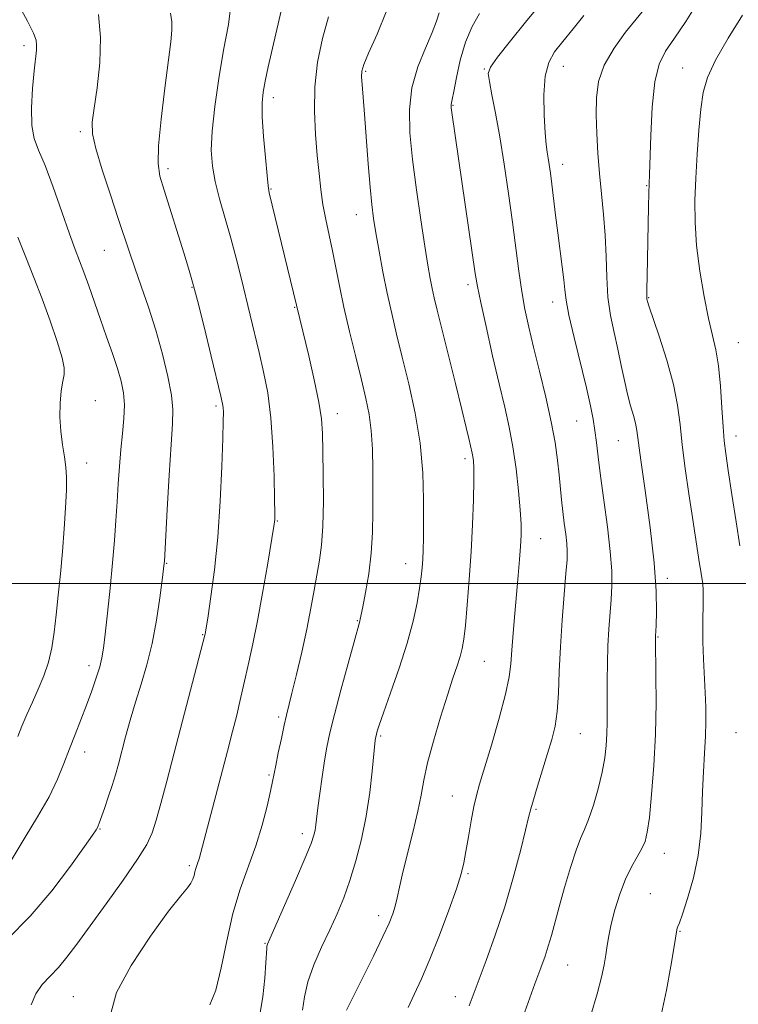
# Model space of a CAD drawing. Extents: x 2127300 to 2130200, y 339800 to 342700.
# Drawn here: x 2128196 to 2128349, y 341411 to 341619 of the extents above; entities that cross this region are included whole.
import ezdxf

# ---------------------------------------------------------------- set-up
doc = ezdxf.new("R2010")
doc.units = 0
doc.header["$MEASUREMENT"] = 0
for name, color, linetype, lineweight in [('32000', 7, 'Continuous', 0), ('DTM SPOT ELEVATION', 2, 'Continuous', 13), ('INDEX CONTOUR', 41, 'Continuous', 13), ('INTERMEDIATE CONTOUR', 44, 'Continuous', 0)]:
    doc.layers.add(name, color=color, linetype=linetype, lineweight=lineweight)

msp = doc.modelspace()

# ---------------------------------------------------------------- linework, layer by layer
at = {"layer": '32000', "flags": 128}
msp.add_lwpolyline([(2127500, 341500), (2130000, 341500)], dxfattribs=at)
at = {"layer": 'DTM SPOT ELEVATION'}
for p in [(2128197.27, 341613.95, 952.4), (2128311.56, 341609.58, 931.2), (2128336.79, 341609.2, 926.9), (2128269.69, 341608.48, 939.8), (2128294.83, 341608.96, 934.1), (2128250.11, 341602.89, 943.5), (2128288.17, 341601.32, 935.9), (2128209.23, 341595.73, 950.3), (2128311.42, 341588.77, 931.4), (2128227.81, 341587.9, 947.6), (2128329.21, 341584.29, 928.1), (2128249.58, 341583.54, 943.9), (2128267.69, 341578.16, 940.7), (2128214.27, 341570.55, 950.9), (2128291.34, 341563.31, 936.4), (2128232.87, 341562.74, 948.1), (2128309.24, 341559.66, 932.6), (2128329.6, 341560.55, 927.9), (2128254.61, 341558.47, 944.1), (2128348.6, 341551.04, 925.1), (2128212.4, 341538.72, 953.3), (2128237.94, 341537.59, 948.3), (2128263.62, 341536, 943.4), (2128314.34, 341534.45, 932.9), (2128323.19, 341530.26, 930.9), (2128348.1, 341531.25, 925.4), (2128290.68, 341526.46, 938.4), (2128210.54, 341525.51, 953.3), (2128250.96, 341513.23, 945.9), (2128306.75, 341509.5, 935.2), (2128227.53, 341504.29, 949.9), (2128278.13, 341504.23, 940.7), (2128333.54, 341501.09, 929.6), (2128267.91, 341492.17, 942.1), (2128235.09, 341489.17, 948.1), (2128331.56, 341488.69, 929.9), (2128211.03, 341482.58, 952.5), (2128294.8, 341483.54, 937.1), (2128251.24, 341471.74, 944.3), (2128272.83, 341467.72, 939.8), (2128315.13, 341468.2, 933.1), (2128348.15, 341468.41, 926.8), (2128210.12, 341464.34, 951.4), (2128249.16, 341459.42, 944.2), (2128288.03, 341455.03, 936.8), (2128305.74, 341452.15, 933.8), (2128213.39, 341448.03, 949.9), (2128256.23, 341447.06, 942.5), (2128332.9, 341442.89, 929.3), (2128232.27, 341440.28, 946.3), (2128291.34, 341438.57, 935.8), (2128329.99, 341434.32, 928.9), (2128272.43, 341429.67, 938.5), (2128336.26, 341426.35, 927.9), (2128248.32, 341423.78, 942.1), (2128312.43, 341419.2, 931.1), (2128207.73, 341412.53, 946.9), (2128288.62, 341412.53, 934.6)]:
    msp.add_point(p, dxfattribs=at)
at = {"layer": 'INDEX CONTOUR'}
for points in [[(2128193.72, 341424.637, 950), (2128198.545, 341429.535, 950), (2128203.148, 341434.934, 950), (2128207.119, 341440.145, 950), (2128210.083, 341444.289, 950), (2128211.797, 341446.739, 950), (2128212.569, 341447.873, 950), (2128212.84, 341448.323, 950), (2128213, 341448.666, 950), (2128213.225, 341449.267, 950), (2128214.31, 341452.362, 950), (2128215.133, 341454.765, 950), (2128215.947, 341457.24, 950), (2128216.638, 341459.507, 950), (2128217.272, 341461.771, 950), (2128218.792, 341467.502, 950), (2128219.77, 341471.078, 950), (2128220.877, 341474.867, 950), (2128222.08, 341478.724, 950), (2128223.289, 341482.788, 950), (2128224.402, 341487.271, 950), (2128225.331, 341492.215, 950), (2128226.049, 341496.978, 950), (2128226.546, 341500.749, 950), (2128226.983, 341504.294, 950), (2128227.012, 341504.694, 950), (2128227.632, 341515.671, 950), (2128228.055, 341522.944, 950), (2128228.464, 341529.47, 950), (2128228.76, 341533.862, 950), (2128228.818, 341536.896, 950), (2128228.507, 341539.891, 950), (2128227.738, 341543.86, 950), (2128226.588, 341548.61, 950), (2128225.178, 341553.645, 950), (2128223.631, 341558.519, 950), (2128222.096, 341562.998, 950), (2128220.725, 341566.901, 950), (2128219.601, 341570.192, 950), (2128217.232, 341577.338, 950), (2128215.567, 341582.316, 950), (2128213.84, 341587.605, 950), (2128212.475, 341592.142, 950), (2128211.797, 341595.239, 950), (2128211.735, 341597.693, 950), (2128212.116, 341600.674, 950), (2128212.741, 341605.025, 950), (2128213.307, 341610.287, 950), (2128213.483, 341615.674, 950), (2128213.042, 341620.515, 950)], [(2128256.304, 341409.64, 940), (2128256.669, 341412.456, 940), (2128257.395, 341415.657, 940), (2128258.681, 341419.245, 940), (2128260.33, 341423.006, 940), (2128262.05, 341426.675, 940), (2128263.608, 341430.081, 940), (2128265.012, 341433.446, 940), (2128266.33, 341437.089, 940), (2128267.607, 341441.253, 940), (2128268.784, 341445.863, 940), (2128269.777, 341450.767, 940), (2128270.525, 341455.74, 940), (2128271.049, 341460.271, 940), (2128271.693, 341466.839, 940), (2128271.794, 341467.507, 940), (2128271.852, 341467.778, 940), (2128271.94, 341468.131, 940), (2128272.107, 341468.72, 940), (2128272.537, 341470.033, 940), (2128273.447, 341472.638, 940), (2128274.95, 341476.863, 940), (2128276.746, 341482.068, 940), (2128278.431, 341487.372, 940), (2128279.687, 341492.042, 940), (2128280.533, 341495.932, 940), (2128281.077, 341499.046, 940), (2128281.416, 341501.436, 940), (2128281.617, 341503.362, 940), (2128281.735, 341505.134, 940), (2128281.82, 341507.078, 940), (2128281.884, 341509.586, 940), (2128281.932, 341513.066, 940), (2128281.937, 341517.789, 940), (2128281.749, 341523.478, 940), (2128281.186, 341529.719, 940), (2128280.14, 341536.109, 940), (2128278.798, 341542.295, 940), (2128277.421, 341547.937, 940), (2128276.213, 341552.817, 940), (2128275.166, 341557.214, 940), (2128274.216, 341561.533, 940), (2128273.317, 341566.035, 940), (2128272.505, 341570.423, 940), (2128271.834, 341574.259, 940), (2128271.336, 341577.324, 940), (2128270.947, 341580.263, 940), (2128270.582, 341583.939, 940), (2128270.177, 341588.899, 940), (2128269.382, 341599.447, 940), (2128268.887, 341605.701, 940), (2128268.787, 341607.345, 940), (2128268.834, 341608.512, 940), (2128269.245, 341609.918, 940), (2128270.284, 341612.356, 940), (2128272.068, 341616.359, 940), (2128274.154, 341621.415, 940)], [(2128317.358, 341408.598, 930), (2128318.703, 341413.102, 930), (2128319.625, 341416.622, 930), (2128320.183, 341419.268, 930), (2128320.528, 341421.387, 930), (2128320.807, 341423.318, 930), (2128321.146, 341425.368, 930), (2128321.668, 341427.837, 930), (2128322.463, 341430.899, 930), (2128323.49, 341434.234, 930), (2128324.678, 341437.397, 930), (2128325.942, 341440.034, 930), (2128327.147, 341442.156, 930), (2128328.146, 341443.866, 930), (2128328.84, 341445.375, 930), (2128329.329, 341447.327, 930), (2128329.76, 341450.474, 930), (2128330.237, 341455.329, 930), (2128330.696, 341461.445, 930), (2128331.031, 341468.136, 930), (2128331.167, 341474.717, 930), (2128331.161, 341480.514, 930), (2128331.053, 341488.305, 930), (2128331.069, 341488.843, 930), (2128331.174, 341491.107, 930), (2128331.264, 341493.985, 930), (2128331.21, 341498.359, 930), (2128330.811, 341504.378, 930), (2128329.957, 341511.906, 930), (2128328.898, 341519.677, 930), (2128327.971, 341526.144, 930), (2128327.11, 341532.443, 930), (2128326.818, 341533.951, 930), (2128326.367, 341535.604, 930), (2128325.779, 341537.626, 930), (2128325.129, 341540.077, 930), (2128324.472, 341542.979, 930), (2128323.794, 341546.217, 930), (2128323.063, 341549.642, 930), (2128322.275, 341553.145, 930), (2128321.541, 341556.79, 930), (2128320.997, 341560.681, 930), (2128320.728, 341564.884, 930), (2128320.602, 341569.293, 930), (2128320.431, 341573.764, 930), (2128320.079, 341578.179, 930), (2128319.619, 341582.536, 930), (2128319.173, 341586.86, 930), (2128318.841, 341591.154, 930), (2128318.63, 341595.323, 930), (2128318.523, 341599.251, 930), (2128318.559, 341602.871, 930), (2128319.008, 341606.326, 930), (2128320.193, 341609.812, 930), (2128322.271, 341613.411, 930), (2128324.728, 341616.766, 930), (2128328.222, 341621.065, 930)]]:
    msp.add_polyline3d(points, dxfattribs=at)
at = {"layer": 'INTERMEDIATE CONTOUR'}
for points in [[(2128236.629, 341410.757, 944), (2128237.887, 341413.898, 944), (2128239.057, 341418.629, 944), (2128240.216, 341424.314, 944), (2128241.526, 341430.089, 944), (2128243.086, 341435.285, 944), (2128246.357, 341444.457, 944), (2128247.704, 341448.86, 944), (2128248.756, 341452.861, 944), (2128249.496, 341456.007, 944), (2128249.94, 341458.057, 944), (2128250.602, 341461.438, 944), (2128251.149, 341464.122, 944), (2128251.799, 341467.215, 944), (2128252.411, 341470.035, 944), (2128252.897, 341472.148, 944), (2128254.042, 341476.799, 944), (2128254.991, 341480.732, 944), (2128256.099, 341485.482, 944), (2128257.169, 341490.351, 944), (2128258.05, 341494.763, 944), (2128258.76, 341498.632, 944), (2128259.885, 341504.987, 944), (2128260.314, 341508.161, 944), (2128260.594, 341512.167, 944), (2128260.7, 341517.373, 944), (2128260.683, 341523.016, 944), (2128260.615, 341528.046, 944), (2128260.528, 341531.767, 944), (2128260.291, 341534.878, 944), (2128259.73, 341538.429, 944), (2128258.752, 341543.114, 944), (2128257.582, 341548.208, 944), (2128249.244, 341582.788, 944), (2128249.002, 341584.212, 944), (2128248.757, 341586.456, 944), (2128248.402, 341590.206, 944), (2128248.024, 341594.704, 944), (2128247.758, 341598.835, 944), (2128247.713, 341601.797, 944), (2128247.911, 341604.053, 944), (2128248.349, 341606.382, 944), (2128249.015, 341609.41, 944), (2128252.928, 341626.55, 944)], [(2128291.575, 341410.586, 934), (2128295.183, 341420.159, 934), (2128297.12, 341425.513, 934), (2128299.112, 341431.512, 934), (2128300.926, 341437.694, 934), (2128302.433, 341443.365, 934), (2128303.529, 341447.777, 934), (2128304.181, 341450.484, 934), (2128304.628, 341452.262, 934), (2128305.179, 341454.193, 934), (2128306.057, 341457.071, 934), (2128308.211, 341463.997, 934), (2128309.102, 341466.965, 934), (2128309.775, 341469.764, 934), (2128310.231, 341472.893, 934), (2128310.494, 341476.752, 934), (2128310.674, 341481.345, 934), (2128310.905, 341486.578, 934), (2128311.28, 341492.245, 934), (2128311.718, 341497.679, 934), (2128312.098, 341502.101, 934), (2128312.321, 341504.991, 934), (2128312.377, 341506.86, 934), (2128312.278, 341508.479, 934), (2128312.047, 341510.459, 934), (2128311.74, 341512.772, 934), (2128311.425, 341515.232, 934), (2128311.152, 341517.702, 934), (2128310.631, 341523.036, 934), (2128310.296, 341526.168, 934), (2128309.787, 341529.844, 934), (2128308.984, 341534.262, 934), (2128307.824, 341539.476, 934), (2128306.488, 341544.968, 934), (2128305.216, 341550.074, 934), (2128304.193, 341554.332, 934), (2128303.389, 341558.082, 934), (2128302.72, 341561.866, 934), (2128302.104, 341566.139, 934), (2128300.758, 341576.525, 934), (2128299.919, 341582.604, 934), (2128298.998, 341588.818, 934), (2128298.062, 341594.638, 934), (2128297.177, 341599.604, 934), (2128296.418, 341603.533, 934), (2128295.862, 341606.309, 934), (2128295.636, 341607.998, 934), (2128296.08, 341609.402, 934), (2128297.584, 341611.505, 934), (2128300.316, 341614.938, 934), (2128303.547, 341618.92, 934), (2128308.602, 341625.1, 934)], [(2128193.669, 341439.959, 952), (2128197.545, 341446.289, 952), (2128200.152, 341450.582, 952), (2128202.568, 341454.85, 952), (2128204.385, 341458.588, 952), (2128205.738, 341461.886, 952), (2128206.9, 341464.98, 952), (2128208.09, 341468.063, 952), (2128209.307, 341471.156, 952), (2128210.501, 341474.236, 952), (2128211.615, 341477.252, 952), (2128212.577, 341480.036, 952), (2128213.313, 341482.393, 952), (2128213.787, 341484.288, 952), (2128214.119, 341486.336, 952), (2128214.471, 341489.312, 952), (2128214.957, 341493.725, 952), (2128215.515, 341499.02, 952), (2128216.039, 341504.372, 952), (2128216.448, 341509.135, 952), (2128216.758, 341513.365, 952), (2128217.01, 341517.293, 952), (2128217.242, 341521.108, 952), (2128217.491, 341524.822, 952), (2128217.789, 341528.404, 952), (2128218.142, 341531.815, 952), (2128218.443, 341534.987, 952), (2128218.557, 341537.847, 952), (2128218.374, 341540.385, 952), (2128217.88, 341542.848, 952), (2128217.087, 341545.548, 952), (2128216.024, 341548.714, 952), (2128214.78, 341552.241, 952), (2128213.463, 341555.942, 952), (2128210.972, 341563.045, 952), (2128209.925, 341565.972, 952), (2128208.125, 341570.768, 952), (2128206.932, 341574.079, 952), (2128205.31, 341578.751, 952), (2128203.476, 341583.965, 952), (2128201.737, 341588.574, 952), (2128200.355, 341591.791, 952), (2128199.401, 341594.268, 952), (2128198.902, 341597.011, 952), (2128198.846, 341600.721, 952), (2128199.082, 341604.857, 952), (2128199.421, 341608.57, 952), (2128199.887, 341612.934, 952), (2128199.951, 341614.098, 952), (2128199.834, 341615.107, 952), (2128199.289, 341616.555, 952), (2128198.021, 341619.083, 952), (2128195.899, 341623.024, 952)], [(2128215.757, 341409.24, 946), (2128216.859, 341413.371, 946), (2128219.943, 341419.104, 946), (2128224.057, 341425.321, 946), (2128227.902, 341430.597, 946), (2128230.469, 341433.877, 946), (2128231.903, 341435.588, 946), (2128232.636, 341436.531, 946), (2128233.046, 341437.365, 946), (2128233.293, 341438.186, 946), (2128233.477, 341438.951, 946), (2128233.681, 341439.631, 946), (2128234.124, 341440.896, 946), (2128234.35, 341441.668, 946), (2128240.405, 341464.526, 946), (2128241.474, 341468.65, 946), (2128242.347, 341472.132, 946), (2128243.029, 341475.004, 946), (2128244.217, 341480.254, 946), (2128244.936, 341483.38, 946), (2128245.785, 341487.24, 946), (2128246.76, 341492.092, 946), (2128247.83, 341497.95, 946), (2128248.851, 341503.861, 946), (2128250.303, 341512.605, 946), (2128250.359, 341513.068, 946), (2128250.381, 341513.569, 946), (2128250.379, 341514.889, 946), (2128250.34, 341517.805, 946), (2128250.238, 341522.768, 946), (2128250.009, 341528.928, 946), (2128249.577, 341535.107, 946), (2128248.896, 341540.385, 946), (2128248.035, 341544.865, 946), (2128247.092, 341548.907, 946), (2128243.245, 341564.771, 946), (2128242.196, 341568.945, 946), (2128241.068, 341573.179, 946), (2128238.714, 341581.471, 946), (2128237.772, 341585.158, 946), (2128237.172, 341588.416, 946), (2128236.954, 341591.756, 946), (2128237.133, 341595.829, 946), (2128237.702, 341601.065, 946), (2128238.557, 341606.998, 946), (2128239.57, 341612.936, 946), (2128240.569, 341618.375, 946), (2128241.207, 341623.551, 946)], [(2128332.364, 341408.933, 928), (2128333.364, 341413.901, 928), (2128334.286, 341418.988, 928), (2128334.996, 341423.137, 928), (2128335.588, 341426.665, 928), (2128335.678, 341427.041, 928), (2128335.803, 341427.335, 928), (2128336.117, 341428.131, 928), (2128336.778, 341429.999, 928), (2128337.859, 341433.316, 928), (2128339.089, 341437.664, 928), (2128340.112, 341442.431, 928), (2128340.671, 341447.108, 928), (2128340.898, 341451.61, 928), (2128341.023, 341455.956, 928), (2128341.223, 341460.143, 928), (2128341.467, 341464.079, 928), (2128341.667, 341467.65, 928), (2128341.755, 341470.81, 928), (2128341.731, 341473.792, 928), (2128341.612, 341476.895, 928), (2128341.23, 341483.992, 928), (2128341.102, 341487.65, 928), (2128341.086, 341491.109, 928), (2128341.178, 341496.721, 928), (2128341.159, 341498.588, 928), (2128341.083, 341499.91, 928), (2128340.972, 341500.866, 928), (2128340.839, 341501.663, 928), (2128340.657, 341502.636, 928), (2128340.392, 341504.149, 928), (2128340.014, 341506.508, 928), (2128338.873, 341513.982, 928), (2128338.117, 341519.011, 928), (2128337.352, 341524.355, 928), (2128336.713, 341529.393, 928), (2128336.259, 341533.715, 928), (2128335.752, 341537.755, 928), (2128334.882, 341542.154, 928), (2128333.465, 341547.279, 928), (2128331.835, 341552.39, 928), (2128329.672, 341558.794, 928), (2128329.363, 341559.753, 928), (2128329.289, 341560.031, 928), (2128329.253, 341560.267, 928), (2128329.227, 341560.926, 928), (2128329.228, 341562.429, 928), (2128329.265, 341565.056, 928), (2128329.414, 341572.423, 928), (2128329.593, 341579.871, 928), (2128329.673, 341582.683, 928), (2128329.81, 341586.657, 928), (2128330.045, 341594.929, 928), (2128330.34, 341600.88, 928), (2128330.9, 341606.251, 928), (2128331.828, 341610.003, 928), (2128333.206, 341612.754, 928), (2128335.108, 341615.531, 928), (2128337.508, 341619.073, 928), (2128339.985, 341622.965, 928)], [(2128198.796, 341410.788, 948), (2128199.752, 341413.105, 948), (2128201.126, 341415.064, 948), (2128202.779, 341416.839, 948), (2128204.555, 341418.683, 948), (2128206.375, 341420.859, 948), (2128208.483, 341423.66, 948), (2128214.66, 341432.136, 948), (2128218.296, 341437.184, 948), (2128221.352, 341441.601, 948), (2128223.285, 341444.758, 948), (2128224.407, 341447.222, 948), (2128225.243, 341449.859, 948), (2128226.235, 341453.412, 948), (2128227.505, 341458.128, 948), (2128229.093, 341464.129, 948), (2128235.599, 341489.078, 948), (2128235.646, 341489.309, 948), (2128235.714, 341489.701, 948), (2128236.257, 341493.135, 948), (2128236.881, 341497.253, 948), (2128237.631, 341502.934, 948), (2128238.336, 341509.826, 948), (2128238.86, 341517.446, 948), (2128239.205, 341524.784, 948), (2128239.407, 341530.702, 948), (2128239.499, 341534.38, 948), (2128239.509, 341536.301, 948), (2128239.458, 341537.266, 948), (2128239.335, 341538.094, 948), (2128238.985, 341539.658, 948), (2128236.933, 341548.126, 948), (2128235.408, 341554.355, 948), (2128234.01, 341559.966, 948), (2128232.991, 341563.862, 948), (2128232.144, 341566.805, 948), (2128231.145, 341570.02, 948), (2128226.932, 341583.337, 948), (2128226.051, 341586.29, 948), (2128225.668, 341588.958, 948), (2128225.772, 341592.693, 948), (2128226.314, 341598.366, 948), (2128227.082, 341604.902, 948), (2128228.348, 341614.727, 948), (2128228.603, 341617.223, 948), (2128228.6, 341619.001, 948), (2128228.33, 341620.785, 948)], [(2128247.25, 341408.731, 942), (2128247.854, 341412.462, 942), (2128248.263, 341416.4, 942), (2128248.514, 341419.7, 942), (2128248.708, 341422.757, 942), (2128248.751, 341423.219, 942), (2128248.869, 341423.639, 942), (2128249.34, 341424.75, 942), (2128252.469, 341431.818, 942), (2128254.802, 341437.139, 942), (2128256.838, 341441.875, 942), (2128258.087, 341444.953, 942), (2128258.688, 341446.702, 942), (2128258.939, 341447.801, 942), (2128259.099, 341448.873, 942), (2128259.538, 341452.479, 942), (2128259.935, 341455.545, 942), (2128260.42, 341459.077, 942), (2128260.926, 341462.475, 942), (2128261.43, 341465.379, 942), (2128262.071, 341468.362, 942), (2128263.036, 341472.236, 942), (2128264.416, 341477.455, 942), (2128265.93, 341483.047, 942), (2128267.203, 341487.685, 942), (2128268.426, 341492.021, 942), (2128268.521, 341492.426, 942), (2128269.058, 341495.101, 942), (2128269.645, 341498.125, 942), (2128270.311, 341502.054, 942), (2128270.856, 341506.413, 942), (2128271.132, 341510.814, 942), (2128271.203, 341515.213, 942), (2128271.161, 341524.13, 942), (2128271.078, 341528.453, 942), (2128270.849, 341532.384, 942), (2128270.401, 341535.823, 942), (2128269.705, 341539.219, 942), (2128268.747, 341543.161, 942), (2128267.544, 341548.029, 942), (2128266.252, 341553.374, 942), (2128265.06, 341558.542, 942), (2128264.107, 341563.027, 942), (2128262.619, 341570.444, 942), (2128261.192, 341577.08, 942), (2128260.591, 341580.276, 942), (2128260.137, 341583.462, 942), (2128259.772, 341586.848, 942), (2128259.415, 341590.678, 942), (2128259.032, 341595.122, 942), (2128258.784, 341600.038, 942), (2128258.881, 341605.207, 942), (2128259.476, 341610.41, 942), (2128260.487, 341615.43, 942), (2128261.777, 341620.05, 942)], [(2128265.608, 341409.66, 938), (2128271.296, 341421.107, 938), (2128273.296, 341425.221, 938), (2128274.621, 341428.1, 938), (2128275.395, 341430.05, 938), (2128275.875, 341431.646, 938), (2128276.297, 341433.416, 938), (2128276.814, 341435.718, 938), (2128277.557, 341438.864, 938), (2128279.733, 341447.541, 938), (2128280.718, 341451.774, 938), (2128281.388, 341455.206, 938), (2128281.965, 341458.36, 938), (2128282.769, 341462.007, 938), (2128284.016, 341466.653, 938), (2128285.514, 341471.724, 938), (2128286.969, 341476.378, 938), (2128288.143, 341479.963, 938), (2128289.024, 341482.589, 938), (2128289.658, 341484.559, 938), (2128290.1, 341486.231, 938), (2128290.44, 341488.202, 938), (2128290.778, 341491.127, 938), (2128291.185, 341495.459, 938), (2128291.618, 341500.843, 938), (2128292.007, 341506.72, 938), (2128292.293, 341512.538, 938), (2128292.473, 341517.763, 938), (2128292.556, 341521.87, 938), (2128292.552, 341524.502, 938), (2128292.484, 341526, 938), (2128292.375, 341526.876, 938), (2128292.242, 341527.582, 938), (2128291.514, 341530.722, 938), (2128290.96, 341533.054, 938), (2128290.035, 341536.856, 938), (2128288.674, 341542.361, 938), (2128284.796, 341557.932, 938), (2128284.174, 341560.512, 938), (2128283.729, 341562.52, 938), (2128283.312, 341564.643, 938), (2128282.823, 341567.448, 938), (2128282.18, 341571.472, 938), (2128281.338, 341577.016, 938), (2128280.422, 341583.421, 938), (2128279.6, 341589.793, 938), (2128279.042, 341595.431, 938), (2128278.935, 341600.413, 938), (2128279.471, 341605.014, 938), (2128280.728, 341609.413, 938), (2128282.325, 341613.412, 938), (2128283.769, 341616.718, 938), (2128284.693, 341619.134, 938), (2128285.235, 341620.855, 938)], [(2128278.651, 341410.207, 936), (2128279.956, 341412.964, 936), (2128281.478, 341416.265, 936), (2128283.26, 341420.415, 936), (2128285.28, 341425.511, 936), (2128287.263, 341430.811, 936), (2128288.874, 341435.365, 936), (2128289.878, 341438.526, 936), (2128290.458, 341440.868, 936), (2128290.901, 341443.27, 936), (2128291.43, 341446.358, 936), (2128292.023, 341449.747, 936), (2128292.596, 341452.798, 936), (2128293.118, 341455.143, 936), (2128293.77, 341457.499, 936), (2128296.281, 341465.804, 936), (2128297.937, 341471.472, 936), (2128299.311, 341476.582, 936), (2128300.087, 341480.235, 936), (2128300.431, 341483.013, 936), (2128300.629, 341485.866, 936), (2128300.911, 341489.505, 936), (2128301.271, 341493.678, 936), (2128301.982, 341501.724, 936), (2128302.259, 341505.066, 936), (2128302.467, 341507.874, 936), (2128302.588, 341510.217, 936), (2128302.587, 341512.592, 936), (2128302.42, 341515.607, 936), (2128302.058, 341519.659, 936), (2128301.524, 341524.319, 936), (2128300.852, 341528.954, 936), (2128300.062, 341533.147, 936), (2128299.113, 341537.36, 936), (2128297.945, 341542.277, 936), (2128296.555, 341548.265, 936), (2128295.161, 341554.424, 936), (2128294.034, 341559.541, 936), (2128293.348, 341562.89, 936), (2128292.878, 341565.696, 936), (2128287.912, 341599.762, 936), (2128287.78, 341600.741, 936), (2128287.736, 341601.239, 936), (2128287.756, 341601.496, 936), (2128287.829, 341601.787, 936), (2128288.001, 341602.546, 936), (2128288.329, 341604.246, 936), (2128288.872, 341607.174, 936), (2128289.679, 341610.864, 936), (2128290.801, 341614.664, 936), (2128292.232, 341618.016, 936), (2128293.749, 341620.751, 936)], [(2128300.553, 341401.358, 932), (2128305.528, 341415.221, 932), (2128306.77, 341418.634, 932), (2128307.654, 341421.109, 932), (2128308.346, 341423.217, 932), (2128308.997, 341425.475, 932), (2128310.64, 341431.54, 932), (2128311.798, 341435.647, 932), (2128313.059, 341439.891, 932), (2128314.233, 341443.505, 932), (2128315.188, 341445.987, 932), (2128316.021, 341447.893, 932), (2128316.89, 341450.043, 932), (2128317.893, 341453.03, 932), (2128318.911, 341456.54, 932), (2128319.766, 341460.029, 932), (2128320.326, 341463.076, 932), (2128320.633, 341465.733, 932), (2128320.772, 341468.177, 932), (2128320.821, 341470.585, 932), (2128320.821, 341473.149, 932), (2128320.807, 341476.066, 932), (2128320.812, 341479.455, 932), (2128320.86, 341483.128, 932), (2128320.977, 341486.822, 932), (2128321.173, 341490.316, 932), (2128321.636, 341496.604, 932), (2128321.79, 341499.501, 932), (2128321.777, 341502.713, 932), (2128321.491, 341506.777, 932), (2128320.881, 341511.985, 932), (2128320.107, 341517.651, 932), (2128319.386, 341522.843, 932), (2128318.879, 341526.857, 932), (2128318.53, 341529.897, 932), (2128318.227, 341532.393, 932), (2128317.857, 341534.795, 932), (2128317.297, 341537.641, 932), (2128316.418, 341541.488, 932), (2128313.826, 341552.123, 932), (2128312.724, 341556.864, 932), (2128312.113, 341560.018, 932), (2128311.833, 341562.179, 932), (2128311.63, 341564.294, 932), (2128311.299, 341567.102, 932), (2128310.372, 341574.253, 932), (2128309.907, 341578.018, 932), (2128309.115, 341584.586, 932), (2128308.812, 341586.945, 932), (2128308.559, 341588.731, 932), (2128308.337, 341590.124, 932), (2128308.128, 341591.369, 932), (2128307.92, 341592.966, 932), (2128307.7, 341595.48, 932), (2128307.488, 341599.228, 932), (2128307.429, 341603.534, 932), (2128307.696, 341607.475, 932), (2128308.437, 341610.384, 932), (2128309.683, 341612.63, 932), (2128311.442, 341614.837, 932), (2128313.64, 341617.47, 932), (2128315.902, 341620.335, 932)], [(2128348.957, 341507.973, 926), (2128348.142, 341513.054, 926), (2128347.25, 341518.833, 926), (2128346.469, 341523.971, 926), (2128345.94, 341527.538, 926), (2128345.607, 341530.248, 926), (2128345.368, 341533.221, 926), (2128345.127, 341537.252, 926), (2128344.827, 341541.821, 926), (2128344.417, 341546.083, 926), (2128343.857, 341549.471, 926), (2128343.147, 341552.541, 926), (2128342.295, 341556.129, 926), (2128341.34, 341560.821, 926), (2128340.433, 341566.194, 926), (2128339.752, 341571.577, 926), (2128339.431, 341576.473, 926), (2128339.415, 341581.099, 926), (2128339.6, 341585.845, 926), (2128339.899, 341590.947, 926), (2128340.27, 341596.005, 926), (2128340.685, 341600.465, 926), (2128341.186, 341603.997, 926), (2128342.086, 341607.188, 926), (2128343.766, 341610.849, 926), (2128346.424, 341615.486, 926), (2128349.52, 341620.376, 926)], [(2128195.98, 341467.632, 954), (2128196.835, 341469.774, 954), (2128197.869, 341472.252, 954), (2128199.038, 341474.913, 954), (2128200.279, 341477.637, 954), (2128201.466, 341480.43, 954), (2128202.455, 341483.326, 954), (2128203.152, 341486.377, 954), (2128203.643, 341489.691, 954), (2128204.06, 341493.388, 954), (2128204.506, 341497.546, 954), (2128204.97, 341502.066, 954), (2128205.413, 341506.806, 954), (2128205.795, 341511.577, 954), (2128206.083, 341516.025, 954), (2128206.246, 341519.748, 954), (2128206.259, 341522.504, 954), (2128206.12, 341524.684, 954), (2128205.836, 341526.834, 954), (2128205.438, 341529.377, 954), (2128205.056, 341532.247, 954), (2128204.845, 341535.255, 954), (2128204.912, 341538.2, 954), (2128205.178, 341540.831, 954), (2128205.519, 341542.891, 954), (2128205.795, 341544.293, 954), (2128205.814, 341545.66, 954), (2128205.369, 341547.786, 954), (2128204.326, 341551.234, 954), (2128202.834, 341555.618, 954), (2128201.112, 341560.319, 954), (2128199.352, 341564.835, 954), (2128197.627, 341569.146, 954), (2128195.983, 341573.349, 954)]]:
    msp.add_polyline3d(points, dxfattribs=at)

doc.saveas('drawing.dxf')
